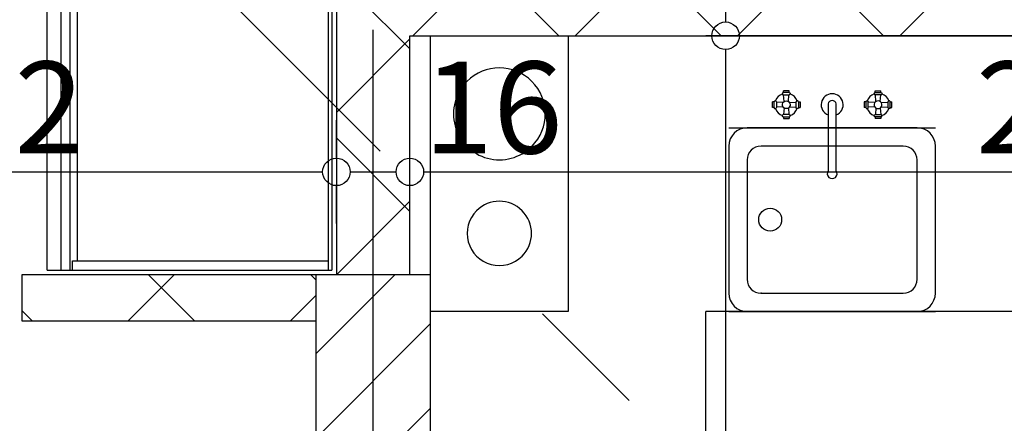
# Model space of a CAD drawing. Extents: x 88194 to 97745, y 86394 to 92856.
# Drawn here: x 93820 to 94034, y 87563 to 87651 of the extents above; entities that cross this region are included whole.
import ezdxf
from ezdxf.enums import TextEntityAlignment as Align

# ---------------------------------------------------------------- set-up
doc = ezdxf.new("R2010")
doc.units = 0
doc.header["$MEASUREMENT"] = 0
doc.linetypes.add('Double Dashed copy', pattern=[226.666667, 100, -50, 26.666667, -50])
for name, color, linetype in [('0help', 7, 'Continuous'), ('koloni', 7, 'Continuous'), ('komini', 7, 'Continuous'), ('KOTI-ext', 7, 'Continuous'), ('wall-ext', 7, 'Continuous')]:
    doc.layers.add(name, color=color, linetype=linetype)
doc.styles.add('GENERATED_STYLE_1', font='TIMES.TTF')
doc.dimstyles.new('Dimstyle_22FCF', dxfattribs={"dimtxt": 20, "dimasz": 7.5, "dimexe": 0.18, "dimexo": 0, "dimgap": 0.09, "dimtad": 1, "dimdec": 0, "dimzin": 0, "dimdsep": 46, "dimtxsty": 'GENERATED_STYLE_1', "dimblk": 'ARROWHEAD_1', "dimblk1": 'ARROWHEAD_1', "dimblk2": 'ARROWHEAD_1', "dimcen": 0.09, "dimclrd": 11, "dimclre": 11, "dimclrt": 11, "dimazin": 0, "dimtfac": 1, "dimtdec": 4, "dimtmove": 0, "dimatfit": 0, "dimfxl": 0, "dimtolj": 1, "dimtzin": 0, "dimarcsym": 0})
pattern_1 = [(45, (0, 0), (-17.6776695, 17.6776695), []), (135, (0, 0), (17.6776695, 17.6776695), [])]

# ---------------------------------------------------------------- blocks, each defined once
blk = doc.blocks.new('SLAB_72', base_point=(93939.4, 87647.67))
at = {"layer": 'komini', "color": 3, "linetype": 'Continuous'}
blk.add_lwpolyline([(93939.4, 87647.67), (93939.4, 87587.67), (93909.4, 87587.67), (93909.4, 87647.67)], close=True, dxfattribs=at)
for points in [[(93931.47, 87623.61, 1), (93917.33, 87637.75, 1)], [(93929.35, 87599.71, 1), (93919.45, 87609.61, 1)]]:
    blk.add_lwpolyline(points, format="xyb", close=True, dxfattribs=at)
blk = doc.blocks.new('WALL_1187', base_point=(93311.9, 87595.67))
at = {"layer": 'wall-ext'}
h = blk.add_hatch(dxfattribs=at)
h.set_pattern_fill('CONCRETE BLOCK', scale=25, angle=45, style=0, pattern_type=0)
h.set_pattern_definition(pattern_1)
h.paths.add_polyline_path([(93884.4, 87585.67), (93884.4, 87595.67), (93820.4, 87595.67), (93820.4, 87585.67)], flags=0)
at = {"layer": 'wall-ext', "color": 7, "linetype": 'Continuous'}
for p, q in [((93820.4, 87595.67), (93820.4, 87585.67)), ((93888.9, 87595.67), (93820.4, 87595.67)), ((93820.4, 87585.67), (93884.4, 87585.67))]:
    blk.add_line(p, q, dxfattribs=at)
blk = doc.blocks.new('WALL_1206', base_point=(94345.9, 87657.67))
at = {"layer": 'wall-ext'}
h = blk.add_hatch(dxfattribs=at)
h.set_pattern_fill('CONCRETE BLOCK', scale=25, angle=45, style=0, pattern_type=0)
h.set_pattern_definition(pattern_1)
h.paths.add_polyline_path([(94177.4, 87647.67), (94177.4, 87657.67), (93904.9, 87657.67), (93904.9, 87647.67)], flags=0)
at = {"layer": 'wall-ext', "color": 7, "linetype": 'Continuous'}
blk.add_line((93904.9, 87647.67), (94177.4, 87647.67), dxfattribs=at)
blk = doc.blocks.new('WALL_1208', base_point=(93896.9, 87115.17))
at = {"layer": 'wall-ext'}
h = blk.add_hatch(dxfattribs=at)
h.set_pattern_fill('CONCRETE BLOCK', scale=25, angle=45, style=0, pattern_type=0)
h.set_pattern_definition(pattern_1)
h.paths.add_polyline_path([(93888.9, 87595.67), (93904.9, 87595.67), (93904.9, 87840.16), (93888.9, 87840.16)], flags=0)
at = {"layer": 'wall-ext', "color": 7, "linetype": 'Continuous'}
for p, q in [((93888.9, 87840.17), (93888.9, 87595.67)), ((93904.9, 87595.67), (93904.9, 87647.67))]:
    blk.add_line(p, q, dxfattribs=at)
blk = doc.blocks.new('COLUMN_515', base_point=(93896.9, 87555.67))
at = {"layer": 'koloni'}
h = blk.add_hatch(dxfattribs=at)
h.set_pattern_fill('COMMON BRICK', color=1, scale=13, angle=45, style=0, pattern_type=0)
h.set_pattern_definition([(45, (0, 0), (-9.1923878, 9.1923878), [])])
h.paths.add_polyline_path([(93884.4, 87515.67), (93909.4, 87515.67), (93909.4, 87595.67), (93884.4, 87595.67)], flags=0)
at = {"layer": 'koloni', "color": 30, "linetype": 'Continuous'}
blk.add_lwpolyline([(93884.4, 87515.67), (93909.4, 87515.67), (93909.4, 87595.67), (93884.4, 87595.67)], close=True, dxfattribs=at)
blk = doc.blocks.new('Cab_Belfast_Sink_1D_1299')
at = {"layer": '0help', "color": 0, "linetype": 'ByBlock'}
for p, q in [((45, 60), (0, 60)), ((11.64, 47.35), (11.66, 47.35)), ((11.67, 47.49), (11.65, 47.4)), ((11.65, 47.4), (11.67, 47.31)), ((11.71, 47.56), (11.67, 47.49)), ((11.67, 47.31), (11.71, 47.24)), ((11.78, 47.62), (11.71, 47.56)), ((11.71, 47.24), (11.78, 47.18)), ((11.86, 47.65), (11.78, 47.62)), ((13.14, 47.65), (11.86, 47.65)), ((13.12, 48), (11.88, 48)), ((11.9, 47.65), (11.88, 48)), ((13.1, 47.65), (13.12, 48)), ((13.14, 47.65), (13.22, 47.62)), ((13.22, 47.62), (13.29, 47.56)), ((13.29, 47.24), (13.22, 47.18)), ((13.29, 47.56), (13.33, 47.49)), ((13.33, 47.31), (13.29, 47.24)), ((13.33, 47.49), (13.35, 47.4)), ((13.35, 47.4), (13.33, 47.31)), ((13.34, 47.35), (13.36, 47.35)), ((31.66, 47.35), (31.64, 47.35)), ((31.67, 47.49), (31.65, 47.4)), ((31.65, 47.4), (31.67, 47.31)), ((31.71, 47.56), (31.67, 47.49)), ((31.67, 47.31), (31.71, 47.24)), ((31.77, 47.62), (31.71, 47.56)), ((31.71, 47.24), (31.77, 47.18)), ((31.86, 47.65), (31.77, 47.62)), ((31.86, 47.65), (33.14, 47.65)), ((31.88, 48), (33.12, 48)), ((31.9, 47.65), (31.88, 48)), ((33.1, 47.65), (33.12, 48)), ((33.14, 47.65), (33.23, 47.62)), ((33.23, 47.62), (33.29, 47.56)), ((33.29, 47.24), (33.23, 47.18)), ((33.29, 47.56), (33.33, 47.49)), ((33.33, 47.31), (33.29, 47.24)), ((33.33, 47.49), (33.35, 47.4)), ((33.35, 47.4), (33.33, 47.31)), ((33.36, 47.35), (33.34, 47.35)), ((9.5, 44.38), (9.5, 45.62)), ((9.85, 45.6), (9.5, 45.62)), ((9.85, 44.36), (9.85, 45.64)), ((10.35, 45.64), (10.35, 44.36)), ((11.81, 45.47), (10.35, 45.57)), ((11.66, 45.15), (11.76, 45.42)), ((11.66, 44.85), (11.66, 45.15)), ((11.76, 45.42), (11.95, 45.65)), ((11.78, 47.18), (11.86, 47.15)), ((11.86, 47.15), (13.14, 47.15)), ((12.03, 45.69), (11.93, 47.15)), ((11.95, 45.65), (12.21, 45.8)), ((12.21, 45.8), (12.5, 45.85)), ((12.5, 45.85), (12.79, 45.8)), ((12.79, 45.8), (13.05, 45.65)), ((12.97, 45.69), (13.07, 47.15)), ((13.05, 45.65), (13.24, 45.42)), ((13.22, 47.18), (13.14, 47.15)), ((13.19, 45.47), (14.65, 45.57)), ((13.24, 45.42), (13.34, 45.15)), ((13.34, 45.15), (13.34, 44.85)), ((14.68, 45.73), (14.65, 45.64)), ((14.65, 44.36), (14.65, 45.64)), ((14.74, 45.79), (14.68, 45.73)), ((14.81, 45.83), (14.74, 45.79)), ((14.9, 45.85), (14.81, 45.83)), ((14.99, 45.83), (14.9, 45.85)), ((15.06, 45.79), (14.99, 45.83)), ((15.12, 45.73), (15.06, 45.79)), ((15.15, 45.64), (15.12, 45.73)), ((15.15, 45.64), (15.15, 44.36)), ((15.15, 45.6), (15.5, 45.62)), ((15.5, 45.62), (15.5, 44.38)), ((21.72, 45.45), (21.61, 45.16)), ((21.61, 45.16), (21.61, 30.6)), ((21.92, 45.69), (21.72, 45.45)), ((22.19, 45.85), (21.92, 45.69)), ((22.5, 45.9), (22.19, 45.85)), ((22.81, 45.85), (22.5, 45.9)), ((23.08, 45.69), (22.81, 45.85)), ((23.28, 45.45), (23.08, 45.69)), ((23.39, 45.16), (23.28, 45.45)), ((23.39, 30.6), (23.39, 45.16)), ((29.5, 45.62), (29.5, 44.38)), ((29.85, 45.6), (29.5, 45.62)), ((29.85, 45.64), (29.88, 45.73)), ((29.85, 45.64), (29.85, 44.36)), ((29.88, 45.73), (29.94, 45.79)), ((29.94, 45.79), (30.01, 45.83)), ((30.01, 45.83), (30.1, 45.85)), ((30.1, 45.85), (30.19, 45.83)), ((30.19, 45.83), (30.26, 45.79)), ((30.26, 45.79), (30.32, 45.73)), ((30.32, 45.73), (30.35, 45.64)), ((30.35, 44.36), (30.35, 45.64)), ((31.81, 45.47), (30.35, 45.57)), ((31.76, 45.42), (31.66, 45.15)), ((31.66, 45.15), (31.66, 44.85)), ((31.95, 45.65), (31.76, 45.42)), ((31.77, 47.18), (31.86, 47.15)), ((33.14, 47.15), (31.86, 47.15)), ((32.03, 45.69), (31.93, 47.15)), ((32.21, 45.8), (31.95, 45.65)), ((32.5, 45.85), (32.21, 45.8)), ((32.79, 45.8), (32.5, 45.85)), ((33.05, 45.65), (32.79, 45.8)), ((32.97, 45.69), (33.07, 47.15)), ((33.24, 45.42), (33.05, 45.65)), ((33.23, 47.18), (33.14, 47.15)), ((33.19, 45.47), (34.65, 45.57)), ((33.34, 45.15), (33.24, 45.42)), ((33.34, 44.85), (33.34, 45.15)), ((34.68, 45.73), (34.65, 45.64)), ((34.65, 45.64), (34.65, 44.36)), ((34.74, 45.79), (34.68, 45.73)), ((34.81, 45.83), (34.74, 45.79)), ((34.9, 45.85), (34.81, 45.83)), ((34.99, 45.83), (34.9, 45.85)), ((35.06, 45.79), (34.99, 45.83)), ((35.12, 45.73), (35.06, 45.79)), ((35.15, 45.64), (35.12, 45.73)), ((35.15, 44.36), (35.15, 45.64)), ((35.15, 45.6), (35.5, 45.62)), ((35.5, 44.38), (35.5, 45.62)), ((9.85, 44.4), (9.5, 44.38)), ((9.85, 44.36), (9.88, 44.28)), ((9.88, 44.28), (9.94, 44.21)), ((9.94, 44.21), (10.01, 44.17)), ((10.01, 44.17), (10.1, 44.15)), ((10.1, 44.15), (10.19, 44.17)), ((10.19, 44.17), (10.26, 44.21)), ((10.26, 44.21), (10.32, 44.28)), ((10.32, 44.28), (10.35, 44.36)), ((11.81, 44.53), (10.35, 44.43)), ((11.76, 44.58), (11.66, 44.85)), ((11.95, 44.35), (11.76, 44.58)), ((12.03, 44.31), (11.93, 42.85)), ((12.21, 44.2), (11.95, 44.35)), ((12.5, 44.15), (12.21, 44.2)), ((12.79, 44.2), (12.5, 44.15)), ((13.05, 44.35), (12.79, 44.2)), ((12.97, 44.31), (13.07, 42.85)), ((13.24, 44.58), (13.05, 44.35)), ((13.19, 44.53), (14.65, 44.43)), ((13.34, 44.85), (13.24, 44.58)), ((14.68, 44.28), (14.65, 44.36)), ((14.74, 44.21), (14.68, 44.28)), ((14.81, 44.17), (14.74, 44.21)), ((14.9, 44.15), (14.81, 44.17)), ((14.99, 44.17), (14.9, 44.15)), ((15.06, 44.21), (14.99, 44.17)), ((15.12, 44.28), (15.06, 44.21)), ((15.15, 44.36), (15.12, 44.28)), ((15.15, 44.4), (15.5, 44.38)), ((29.85, 44.4), (29.5, 44.38)), ((29.85, 44.36), (29.88, 44.28)), ((29.88, 44.28), (29.94, 44.21)), ((29.94, 44.21), (30.01, 44.17)), ((30.01, 44.17), (30.1, 44.15)), ((30.1, 44.15), (30.19, 44.17)), ((30.19, 44.17), (30.26, 44.21)), ((30.26, 44.21), (30.32, 44.28)), ((30.32, 44.28), (30.35, 44.36)), ((31.81, 44.53), (30.35, 44.43)), ((31.66, 44.85), (31.76, 44.58)), ((31.76, 44.58), (31.95, 44.35)), ((32.03, 44.31), (31.93, 42.85)), ((31.95, 44.35), (32.21, 44.2)), ((32.21, 44.2), (32.5, 44.15)), ((32.5, 44.15), (32.79, 44.2)), ((32.79, 44.2), (33.05, 44.35)), ((32.97, 44.31), (33.07, 42.85)), ((33.05, 44.35), (33.24, 44.58)), ((33.19, 44.53), (34.65, 44.43)), ((33.24, 44.58), (33.34, 44.85)), ((34.68, 44.28), (34.65, 44.36)), ((34.74, 44.21), (34.68, 44.28)), ((34.81, 44.17), (34.74, 44.21)), ((34.9, 44.15), (34.81, 44.17)), ((34.99, 44.17), (34.9, 44.15)), ((35.06, 44.21), (34.99, 44.17)), ((35.12, 44.28), (35.06, 44.21)), ((35.15, 44.36), (35.12, 44.28)), ((35.15, 44.4), (35.5, 44.38)), ((11.66, 42.65), (11.64, 42.65)), ((11.65, 42.6), (11.67, 42.69)), ((11.67, 42.51), (11.65, 42.6)), ((11.67, 42.69), (11.71, 42.76)), ((11.71, 42.44), (11.67, 42.51)), ((11.71, 42.76), (11.78, 42.82)), ((11.78, 42.38), (11.71, 42.44)), ((11.78, 42.82), (11.86, 42.85)), ((11.86, 42.35), (11.78, 42.38)), ((13.14, 42.85), (11.86, 42.85)), ((11.86, 42.35), (13.14, 42.35)), ((11.9, 42.35), (11.88, 42)), ((11.88, 42), (13.12, 42)), ((13.1, 42.35), (13.12, 42)), ((13.22, 42.82), (13.14, 42.85)), ((13.14, 42.35), (13.22, 42.38)), ((13.29, 42.76), (13.22, 42.82)), ((13.22, 42.38), (13.29, 42.44)), ((13.33, 42.69), (13.29, 42.76)), ((13.29, 42.44), (13.33, 42.51)), ((13.35, 42.6), (13.33, 42.69)), ((13.33, 42.51), (13.35, 42.6)), ((13.36, 42.65), (13.34, 42.65)), ((31.64, 42.65), (31.66, 42.65)), ((31.65, 42.6), (31.67, 42.69)), ((31.67, 42.51), (31.65, 42.6)), ((31.67, 42.69), (31.71, 42.76)), ((31.71, 42.44), (31.67, 42.51)), ((31.71, 42.76), (31.77, 42.82)), ((31.77, 42.38), (31.71, 42.44)), ((31.77, 42.82), (31.86, 42.85)), ((31.86, 42.35), (31.77, 42.38)), ((31.86, 42.85), (33.14, 42.85)), ((33.14, 42.35), (31.86, 42.35)), ((31.9, 42.35), (31.88, 42)), ((33.12, 42), (31.88, 42)), ((33.1, 42.35), (33.12, 42)), ((33.23, 42.82), (33.14, 42.85)), ((33.14, 42.35), (33.23, 42.38)), ((33.29, 42.76), (33.23, 42.82)), ((33.23, 42.38), (33.29, 42.44)), ((33.33, 42.69), (33.29, 42.76)), ((33.29, 42.44), (33.33, 42.51)), ((33.35, 42.6), (33.33, 42.69)), ((33.33, 42.51), (33.35, 42.6)), ((33.34, 42.65), (33.36, 42.65)), ((0, 40), (45, 40)), ((41, 40), (4, 40)), ((0, 36), (0, 4)), ((38, 36), (7, 36)), ((45, 4), (45, 36)), ((4, 33), (4, 7)), ((41, 7), (41, 33)), ((7, 4), (38, 4)), ((0, 0), (45, 0)), ((4, 0), (41, 0))]:
    blk.add_line(p, q, dxfattribs=at)
blk.add_circle((9, 20), 2.5, dxfattribs=at)
for centre, radius, start, end in [((12.5, 45), 2.5, 109.6792, 160.2331), ((12.5, 45), 2.5, 19.6792, 70.3208), ((22.5, 45), 2.4, 291.6726, 248.3274), ((32.5, 45), 2.5, 109.6792, 160.3208), ((32.5, 45), 2.5, 19.6792, 70.3208), ((10.1, 45.6), 0.25, 9.9996, 170.0004), ((12.5, 45), 2.5, 199.6792, 250.3208), ((12.5, 45), 2.5, 289.6792, 340.3208), ((32.5, 45), 2.5, 199.6792, 250.3208), ((32.5, 45), 2.5, 289.6792, 340.3208), ((4, 36), 4, 90, 180), ((41, 36), 4, 0, 90), ((7, 33), 3, 90, 180), ((38, 33), 3, 0, 90), ((22.5, 29.99), 1.07, 145.6759, 34.3241), ((7, 7), 3, 180, 270), ((38, 7), 3, 270, 0), ((4, 4), 4, 180, 270), ((41, 4), 4, 270, 0)]:
    blk.add_arc(centre, radius, start, end, dxfattribs=at)
for p in [(7, 4), (4, 0)]:
    blk.add_point(p, dxfattribs=at)
blk = doc.blocks.new('Cab_Base-MultiDrawer_1303')
at = {"layer": '0help', "color": 0, "linetype": 'ByBlock'}
for p, q in [((0, 60), (80, 60)), ((0, 0), (80, 0))]:
    blk.add_line(p, q, dxfattribs=at)
blk = doc.blocks.new('Cab_Base-MultiDrawer_1286')
at = {"layer": '0help', "color": 0, "linetype": 'ByBlock'}
for p, q in [((0, 60), (70, 60)), ((0, 0), (0, 60)), ((0, 0), (70, 0))]:
    blk.add_line(p, q, dxfattribs=at)
blk = doc.blocks.new('*D1140')
at = {"layer": 'KOTI-ext', "color": 11, "linetype": 'Continuous'}
for p, q in [((95049.71, 88808.17), (95049.71, 88811.17)), ((95046.71, 88805.17), (95038.46, 88805.17)), ((95060.96, 88805.17), (95052.71, 88805.17)), ((95049.71, 86933.17), (95049.71, 88802.17)), ((95046.71, 86930.17), (95038.46, 86930.17)), ((95060.96, 86930.17), (95052.71, 86930.17)), ((95049.71, 86924.17), (95049.71, 86927.17))]:
    blk.add_line(p, q, dxfattribs=at)
for centre in [(95049.71, 88805.17), (95049.71, 86930.17)]:
    blk.add_circle(centre, 3, dxfattribs=at)
at = {"layer": 'KOTI-ext', "color": 11, "style": 'GENERATED_STYLE_1', "oblique": 0}
blk.add_text('1\xa0875', height=20, rotation=90, dxfattribs=at).set_placement((95045.71, 87833.92))
blk = doc.blocks.new('ARROWHEAD_1')
at = {"color": 0, "linetype": 'Continuous'}
blk.add_line((0, 0), (-1, 0), dxfattribs=at)
blk.add_circle((0, 0), 0.25, dxfattribs=at)
blk = doc.blocks.new('*D2336')
at = {"layer": 'KOTI-ext', "color": 11, "linetype": 'Continuous'}
for p, q in [((93791.45, 87840.17), (93799.7, 87840.17)), ((93805.7, 87840.17), (93813.95, 87840.17)), ((93802.7, 87837.17), (93802.7, 87598.67)), ((93791.45, 87595.67), (93799.7, 87595.67)), ((93805.7, 87595.67), (93813.95, 87595.67))]:
    blk.add_line(p, q, dxfattribs=at)
for centre in [(93802.7, 87840.17), (93802.7, 87595.67)]:
    blk.add_circle(centre, 3, dxfattribs=at)
at = {"layer": 'KOTI-ext', "color": 11, "style": 'GENERATED_STYLE_1', "oblique": 0}
for s, height, p in [('25', 20, (93825.9, 87807.79)), ('5', 13.33, (93792.04, 87749.31))]:
    blk.add_text(s, height=height, rotation=90, dxfattribs=at).set_placement(p)
blk.add_text('244', height=20, rotation=90, dxfattribs=at).set_placement((93798.7, 87748.47), align=Align.RIGHT)
blk = doc.blocks.new('*D2830')
at = {"layer": 'KOTI-ext', "color": 11, "linetype": 'Continuous'}
for p, q in [((93962.44, 87657.67), (93970.69, 87657.67)), ((93976.69, 87657.67), (93984.94, 87657.67)), ((93973.69, 87654.67), (93973.69, 87650.67)), ((93962.44, 87647.67), (93970.69, 87647.67)), ((93976.69, 87647.67), (93984.94, 87647.67))]:
    blk.add_line(p, q, dxfattribs=at)
for centre in [(93973.69, 87657.67), (93973.69, 87647.67)]:
    blk.add_circle(centre, 3, dxfattribs=at)
at = {"layer": 'KOTI-ext', "color": 11, "style": 'GENERATED_STYLE_1', "oblique": 0}
blk.add_text('10', height=20, rotation=90, dxfattribs=at).set_placement((93969.69, 87657.67))
blk = doc.blocks.new('*D2831')
at = {"layer": 'KOTI-ext', "color": 11, "linetype": 'Continuous'}
for p, q in [((93962.44, 87647.67), (93970.69, 87647.67)), ((93976.69, 87647.67), (93984.94, 87647.67)), ((93973.69, 87644.67), (93973.69, 87118.17)), ((93962.44, 87115.17), (93970.69, 87115.17)), ((93976.69, 87115.17), (93984.94, 87115.17))]:
    blk.add_line(p, q, dxfattribs=at)
for centre in [(93973.69, 87647.67), (93973.69, 87115.17)]:
    blk.add_circle(centre, 3, dxfattribs=at)
at = {"layer": 'KOTI-ext', "color": 11, "style": 'GENERATED_STYLE_1', "oblique": 0}
for s, height, p in [('5', 13.33, (93963.03, 87414.75)), ('30', 20, (93969.69, 87118.17))]:
    blk.add_text(s, height=height, rotation=90, dxfattribs=at).set_placement(p)
blk.add_text('532', height=20, rotation=90, dxfattribs=at).set_placement((93969.69, 87413.92), align=Align.RIGHT)
blk = doc.blocks.new('*D2855')
at = {"layer": 'KOTI-ext', "color": 11, "linetype": 'Continuous'}
for p, q in [((93716.9, 87621.06), (93716.9, 87629.31)), ((93888.9, 87621.06), (93888.9, 87629.31)), ((93719.9, 87618.06), (93885.9, 87618.06)), ((93716.9, 87606.81), (93716.9, 87615.06)), ((93888.9, 87606.81), (93888.9, 87615.06))]:
    blk.add_line(p, q, dxfattribs=at)
for centre in [(93716.9, 87618.06), (93888.9, 87618.06)]:
    blk.add_circle(centre, 3, dxfattribs=at)
at = {"layer": 'KOTI-ext', "color": 11, "style": 'GENERATED_STYLE_1', "oblique": 0}
for s, p in [('10', (93719.9, 87622.06)), ('172', (93788.48, 87622.06))]:
    blk.add_text(s, height=20, dxfattribs=at).set_placement(p)
blk = doc.blocks.new('*D2856')
at = {"layer": 'KOTI-ext', "color": 11, "linetype": 'Continuous'}
for p, q in [((93888.9, 87621.06), (93888.9, 87629.31)), ((93904.9, 87621.06), (93904.9, 87629.31)), ((93891.9, 87618.06), (93901.9, 87618.06)), ((93888.9, 87606.81), (93888.9, 87615.06)), ((93904.9, 87606.81), (93904.9, 87615.06))]:
    blk.add_line(p, q, dxfattribs=at)
for centre in [(93888.9, 87618.06), (93904.9, 87618.06)]:
    blk.add_circle(centre, 3, dxfattribs=at)
blk = doc.blocks.new('*D2857')
at = {"layer": 'KOTI-ext', "color": 11, "linetype": 'Continuous'}
for p, q in [((93904.9, 87621.06), (93904.9, 87629.31)), ((94177.4, 87621.06), (94177.4, 87629.31)), ((93907.9, 87618.06), (94174.4, 87618.06)), ((93904.9, 87606.81), (93904.9, 87615.06)), ((94177.4, 87606.81), (94177.4, 87615.06))]:
    blk.add_line(p, q, dxfattribs=at)
for centre in [(93904.9, 87618.06), (94177.4, 87618.06)]:
    blk.add_circle(centre, 3, dxfattribs=at)
at = {"layer": 'KOTI-ext', "color": 11, "style": 'GENERATED_STYLE_1', "oblique": 0}
for s, height, p in [('16', 20, (93907.9, 87622.06)), ('5', 13.33, (94074.48, 87628.72))]:
    blk.add_text(s, height=height, dxfattribs=at).set_placement(p)
blk.add_text('272', height=20, dxfattribs=at).set_placement((94073.65, 87622.06), align=Align.RIGHT)
blk = doc.blocks.new('DIM_1948', base_point=(93802.7, 88045.16))
at = {"layer": 'KOTI-ext', "color": 11, "linetype": 'Continuous'}
dim = blk.add_linear_dim(base=(93802.70415039, 88045.16434713), p1=(94115.64960765, 87840.16760516), p2=(93604.39853387, 87595.66760516), angle=270, dimstyle='Dimstyle_22FCF', dxfattribs=at)
dim.commit()
dim.dimension.update_dxf_attribs({"geometry": '*D2336', "text_midpoint": (93788.7041502, 87718.47304961), "text_rotation": 270})
blk = doc.blocks.new('DIM_2143', base_point=(93973.69, 88932.66))
at = {"layer": 'KOTI-ext', "color": 11, "linetype": 'Continuous'}
dim = blk.add_aligned_dim(p1=(94121.4, 87657.67), p2=(94121.4, 87647.67), distance=-147.71, dimstyle='Dimstyle_22FCF', dxfattribs=at)
dim.commit()
dim.dimension.update_dxf_attribs({"geometry": '*D2830', "text_midpoint": (93959.69, 87672.67), "text_rotation": 270})
dim = blk.add_linear_dim(base=(93973.6934, 88932.6644), p1=(94121.3985, 87647.6676), p2=(94273.1496, 87115.1655), angle=270, dimstyle='Dimstyle_22FCF', dxfattribs=at)
dim.commit()
dim.dimension.update_dxf_attribs({"geometry": '*D2831', "text_midpoint": (93959.6934, 87383.9165), "text_rotation": 270})
blk = doc.blocks.new('DIM_2145', base_point=(92739.4, 87618.06))
at = {"layer": 'KOTI-ext', "color": 11, "linetype": 'Continuous'}
for base, p1, p2, picture, middle in [((92739.4, 87618.06), (93716.9, 87722.42), (93888.9, 87477.67), '*D2855', (93795.98, 87632.06)), ((92739.40068143, 87618.05641585), (93904.89853387, 87477.66653138), (94177.39853387, 87657.66760516), '*D2857', (94036.14853257, 87632.05641604))]:
    dim = blk.add_linear_dim(base=base, p1=p1, p2=p2, dimstyle='Dimstyle_22FCF', dxfattribs=at)
    dim.commit()
    dim.dimension.update_dxf_attribs({"geometry": picture, "text_midpoint": middle})
dim = blk.add_aligned_dim(p1=(93888.9, 87477.67), p2=(93904.9, 87477.67), distance=140.39, dimstyle='Dimstyle_22FCF', dxfattribs=at)
dim.commit()
dim.dimension.update_dxf_attribs({"geometry": '*D2856', "text_midpoint": (93922.9, 87632.06)})

msp = doc.modelspace()

# ---------------------------------------------------------------- linework, layer by layer
at = {"color": 45, "linetype": 'Double Dashed copy'}
for p, q in [((91423.59, 90097.41), (94877.42, 86643.59)), ((93896.9, 86642.33), (93896.9, 87865.17))]:
    msp.add_line(p, q, dxfattribs=at)
at = {"layer": '0help', "color": 4, "linetype": 'Continuous'}
for p, q in [((93825.9, 87596.67), (93825.9, 87839.17)), ((93887.21, 87596.67), (93887.21, 87839.17)), ((93887.9, 87839.17), (93887.9, 87596.67)), ((93828.9, 87596.67), (93828.9, 87661.17)), ((93830.9, 87596.67), (93830.9, 87661.17)), ((93832.5, 87598.67), (93832.5, 87659.17)), ((93831.4, 87596.67), (93831.4, 87598.67)), ((93831.4, 87598.67), (93887.21, 87598.67)), ((93825.9, 87596.67), (93887.9, 87596.67))]:
    msp.add_line(p, q, dxfattribs=at)

# ---------------------------------------------------------------- block references
at = {"layer": '0help', "color": 133, "linetype": 'Continuous', "xscale": -1}
msp.add_blockref('Cab_Base-MultiDrawer_1303', (94049.4, 87587.67), dxfattribs=at)
at = {"layer": '0help', "color": 133, "linetype": 'Continuous'}
msp.add_blockref('Cab_Belfast_Sink_1D_1299', (93974.4, 87587.67), dxfattribs=at)
at = {"layer": '0help', "color": 133, "linetype": 'Continuous', "rotation": 90}
msp.add_blockref('Cab_Base-MultiDrawer_1286', (93969.4, 87517.67), dxfattribs=at)
at = {"layer": 'koloni', "color": 30}
msp.add_blockref('COLUMN_515', (93896.9, 87555.67), dxfattribs=at)
at = {"layer": 'komini', "color": 3, "linetype": 'Continuous'}
msp.add_blockref('SLAB_72', (93939.4, 87647.67), dxfattribs=at)
at = {"layer": 'KOTI-ext', "color": 11, "linetype": 'Continuous'}
for name, p in [('DIM_2143', (93973.69, 88932.66)), ('DIM_1948', (93802.7, 88045.16)), ('DIM_2145', (92739.4, 87618.06))]:
    msp.add_blockref(name, p, dxfattribs=at)
at = {"layer": 'wall-ext', "color": 7}
for name, p in [('WALL_1208', (93896.9, 87115.17)), ('WALL_1206', (94345.9, 87657.67)), ('WALL_1187', (93311.9, 87595.67))]:
    msp.add_blockref(name, p, dxfattribs=at)

# ---------------------------------------------------------------- dimensions: what is measured, and where the dimension line sits
at = {"layer": 'KOTI-ext', "color": 11, "linetype": 'Continuous'}
dim = msp.add_linear_dim(base=(95049.71, 88805.17), p1=(92553.26, 86930.17), p2=(94909.4, 88805.17), angle=90, dimstyle='Dimstyle_22FCF', dxfattribs=at)
dim.commit()
dim.dimension.update_dxf_attribs({"geometry": '*D1140', "text_midpoint": (95035.71, 87848.92), "text_rotation": 90})

doc.saveas('drawing.dxf')
